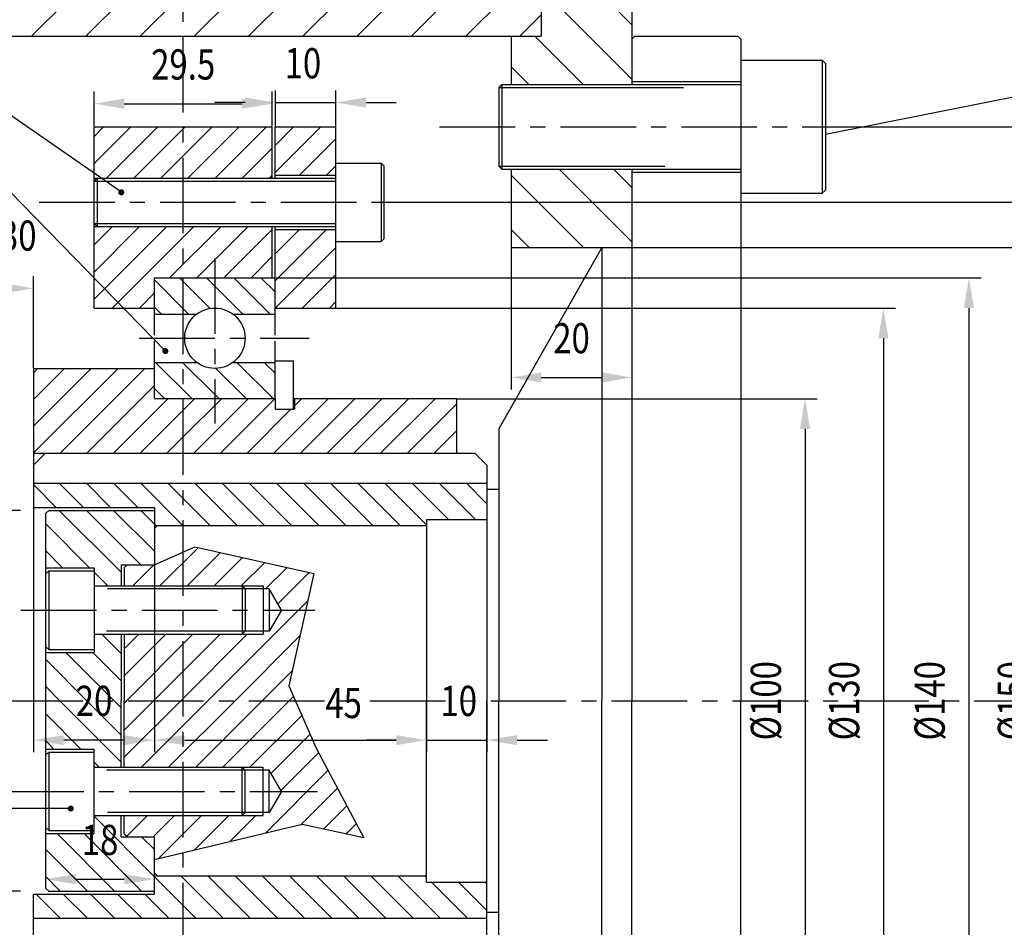
# Model space of a CAD drawing. Extents: x -98 to 1680, y 0 to 1188.
# Drawn here: x 1168 to 1331, y 800 to 950 of the extents above; entities that cross this region are included whole.
import ezdxf
from ezdxf.enums import TextEntityAlignment as Align

# ---------------------------------------------------------------- set-up
doc = ezdxf.new("R2010")
doc.units = 0
doc.header["$LTSCALE"] = 10
doc.linetypes.add('LINEA-LINEETTA', pattern=[2, 1.25, -0.25, 0.25, -0.25])
doc.layers.get('0').update_dxf_attribs({"linetype": 'CONTINUOUS'})
doc.layers.get('DEFPOINTS').update_dxf_attribs({"linetype": 'CONTINUOUS'})
for name, color, linetype in [('ASSI', 3, 'LINEA-LINEETTA'), ('L1', 7, 'CONTINUOUS'), ('QUOTE', 1, 'CONTINUOUS'), ('SEZIONI', 1, 'CONTINUOUS'), ('SOTTILI', 1, 'CONTINUOUS')]:
    doc.layers.add(name, color=color, linetype=linetype)
doc.styles.get("Standard").update_dxf_attribs({"font": 'romans', "width": 0.8, "height": 5})
doc.dimstyles.get("Standard").update_dxf_attribs({"dimscale": 2, "dimtxt": 2, "dimasz": 2.5, "dimexe": 1, "dimexo": 1, "dimgap": 1, "dimtad": 1, "dimdec": 4, "dimtxsty": 'STANDARD', "dimcen": 0.09, "dimclrd": 1, "dimclre": 1, "dimclrt": 1, "dimazin": 3, "dimtfac": 0.09, "dimtdec": 4, "dimtmove": 0, "dimatfit": 3, "dimtolj": 1, "dimtzin": 0})

# ---------------------------------------------------------------- blocks, each defined once
blk = doc.blocks.new('*X1')
at = {"color": 0}
for p, q in [((1112.33, 887.82), (1147.33, 922.82)), ((1121.31, 887.82), (1156.31, 922.82)), ((1130.29, 887.82), (1165.29, 922.82)), ((1139.27, 887.82), (1167.6, 916.15)), ((1148.25, 887.82), (1168.75, 908.32)), ((1157.23, 887.82), (1177.23, 907.82)), ((1166.21, 887.82), (1186.21, 907.82)), ((1175.19, 887.82), (1195.19, 907.82)), ((1184.17, 887.82), (1196.68, 900.33)), ((1193.15, 887.82), (1196.68, 891.35))]:
    blk.add_line(p, q, dxfattribs=at)
blk = doc.blocks.new('*X5')
at = {"color": 0}
for p, q in [((1201.02, 918.32), (1196.68, 922.66)), ((1207, 921.32), (1205.5, 922.82)), ((1211.68, 889.7), (1196.68, 904.7)), ((1211.68, 898.68), (1206.04, 904.32)), ((1211.68, 880.72), (1196.68, 895.72)), ((1203.6, 879.82), (1195.6, 887.82)), ((1194.62, 879.82), (1191.68, 882.76)), ((1211.68, 853.78), (1199.64, 865.82)), ((1211.68, 862.76), (1208.62, 865.82)), ((1203.66, 852.82), (1191.68, 864.8)), ((1194.68, 852.82), (1191.68, 855.82))]:
    blk.add_line(p, q, dxfattribs=at)
blk = doc.blocks.new('*X7')
at = {"color": 0}
for p, q in [((1116.44, 809.82), (1112.68, 813.59)), ((1120.93, 809.82), (1116.93, 813.82)), ((1125.42, 809.82), (1121.42, 813.82)), ((1129.91, 809.82), (1125.91, 813.82)), ((1137.4, 806.82), (1130.4, 813.82)), ((1141.89, 806.82), (1134.89, 813.82)), ((1146.38, 806.82), (1139.38, 813.82)), ((1150.87, 806.82), (1143.87, 813.82)), ((1155.36, 806.82), (1148.36, 813.82)), ((1159.85, 806.82), (1152.85, 813.82)), ((1164.34, 806.82), (1157.34, 813.82)), ((1168.83, 806.82), (1161.83, 813.82)), ((1173.33, 806.82), (1166.33, 813.82)), ((1177.68, 806.96), (1170.82, 813.82)), ((1181.31, 807.82), (1175.31, 813.82)), ((1185.8, 807.82), (1179.8, 813.82)), ((1187.68, 810.43), (1184.29, 813.82)), ((1132.91, 806.82), (1132.68, 807.06))]:
    blk.add_line(p, q, dxfattribs=at)
blk = doc.blocks.new('*X8')
at = {"color": 0}
for p, q in [((1139.55, 741.82), (1132.68, 748.69)), ((1144.04, 741.82), (1137.04, 748.82)), ((1148.53, 741.82), (1141.53, 748.82)), ((1153.02, 741.82), (1146.02, 748.82)), ((1157.51, 741.82), (1150.51, 748.82)), ((1162, 741.82), (1155, 748.82)), ((1166.49, 741.82), (1159.49, 748.82)), ((1170.98, 741.82), (1163.98, 748.82)), ((1175.47, 741.82), (1168.47, 748.82)), ((1179.96, 741.82), (1172.96, 748.82)), ((1177.68, 748.59), (1177.45, 748.82)), ((1184.45, 741.82), (1178.45, 747.82)), ((1187.68, 743.08), (1182.94, 747.82)), ((1187.68, 747.57), (1187.43, 747.82)), ((1117.1, 741.82), (1113.1, 745.82)), ((1121.59, 741.82), (1117.59, 745.82)), ((1126.08, 741.82), (1122.08, 745.82)), ((1130.57, 741.82), (1126.57, 745.82)), ((1135.06, 741.82), (1131.06, 745.82))]:
    blk.add_line(p, q, dxfattribs=at)
blk = doc.blocks.new('*X9')
at = {"color": 0}
for p, q in [((1138.33, 841.82), (1132.68, 847.47)), ((1141.88, 842.76), (1136.82, 847.82)), ((1142.68, 846.45), (1141.31, 847.82)), ((1151.8, 841.82), (1145.8, 847.82)), ((1152.68, 845.43), (1150.29, 847.82)), ((1147.31, 841.82), (1142.68, 846.45)), ((1133.83, 841.82), (1132.68, 842.98)), ((1138.85, 827.82), (1132.85, 833.82)), ((1142.68, 828.49), (1137.34, 833.82)), ((1147.83, 827.82), (1142.83, 832.82)), ((1152.33, 827.82), (1146.33, 833.82)), ((1152.68, 831.96), (1150.82, 833.82)), ((1134.36, 827.82), (1132.68, 829.51)), ((1143.34, 827.82), (1142.68, 828.49))]:
    blk.add_line(p, q, dxfattribs=at)
blk = doc.blocks.new('*X11')
at = {"color": 0}
for p, q in [((1122.68, 844.29), (1134.71, 856.32)), ((1122.68, 848.78), (1130.22, 856.32)), ((1122.68, 853.27), (1125.73, 856.32)), ((1125.7, 842.82), (1139.2, 856.32)), ((1135.19, 847.82), (1143.69, 856.32)), ((1139.68, 847.82), (1148.18, 856.32)), ((1144.17, 847.82), (1152.18, 855.83)), ((1148.66, 847.82), (1152.18, 851.34)), ((1130.19, 842.82), (1132.68, 845.31))]:
    blk.add_line(p, q, dxfattribs=at)
blk = doc.blocks.new('*X12')
at = {"color": 0}
for p, q in [((1122.68, 866.74), (1128.76, 872.82)), ((1122.68, 871.23), (1124.27, 872.82)), ((1124.75, 864.32), (1133.25, 872.82)), ((1129.24, 864.32), (1137.74, 872.82)), ((1133.73, 864.32), (1142.23, 872.82)), ((1138.22, 864.32), (1146.72, 872.82)), ((1142.71, 864.32), (1151.21, 872.82)), ((1152.68, 869.8), (1155.7, 872.82)), ((1152.68, 865.31), (1160.19, 872.82)), ((1156.68, 864.82), (1162.68, 870.82)), ((1147.2, 864.32), (1152.18, 869.3)), ((1161.17, 864.82), (1162.68, 866.33)), ((1151.69, 864.32), (1152.18, 864.81)), ((1152.68, 851.84), (1156.66, 855.82)), ((1152.68, 847.35), (1161.15, 855.82)), ((1152.68, 842.86), (1162.68, 852.86)), ((1157.13, 842.82), (1162.68, 848.37)), ((1161.62, 842.82), (1162.68, 843.88))]:
    blk.add_line(p, q, dxfattribs=at)
blk = doc.blocks.new('*X14')
at = {"color": 0}
for p, q in [((1127.18, 799.09), (1116.94, 809.32)), ((1130.43, 800.32), (1121.43, 809.32)), ((1132.68, 802.57), (1125.92, 809.32)), ((1132.68, 807.06), (1130.41, 809.32)), ((1121.95, 799.82), (1114.68, 807.1)), ((1117.46, 799.82), (1114.68, 802.61)), ((1124.95, 796.82), (1122.68, 799.1))]:
    blk.add_line(p, q, dxfattribs=at)
blk = doc.blocks.new('*X15')
at = {"color": 0}
for p, q in [((1127.18, 785.62), (1123.97, 788.82)), ((1125.99, 777.82), (1117.99, 785.82)), ((1127.18, 781.13), (1122.48, 785.82)), ((1121.5, 777.82), (1114.68, 784.65)), ((1117.01, 777.82), (1114.68, 780.16)), ((1127.18, 767.66), (1117.01, 777.82)), ((1127.18, 772.15), (1121.5, 777.82)), ((1127.18, 776.64), (1125.99, 777.82)), ((1120.52, 769.82), (1114.68, 775.67)), ((1116.03, 769.82), (1114.68, 771.18)), ((1123.52, 766.82), (1122.68, 767.67)), ((1132.68, 748.69), (1122.68, 758.69)), ((1127.18, 758.68), (1127.03, 758.82)), ((1126.07, 746.32), (1116.56, 755.82)), ((1130.56, 746.32), (1121.05, 755.82)), ((1132.68, 753.18), (1130.54, 755.32)), ((1121.58, 746.32), (1114.68, 753.22)), ((1117.09, 746.32), (1114.68, 748.73))]:
    blk.add_line(p, q, dxfattribs=at)
blk = doc.blocks.new('*X16')
at = {"color": 0}
for p, q in [((1133.58, 796.82), (1139.91, 803.15)), ((1138.07, 796.82), (1143.59, 802.34)), ((1142.56, 796.82), (1147.26, 801.52)), ((1129.09, 796.82), (1132.59, 800.32)), ((1147.05, 796.82), (1150.93, 800.7)), ((1151.04, 796.32), (1154.61, 799.89)), ((1153.07, 793.86), (1158.28, 799.07)), ((1156.52, 792.82), (1158.03, 794.33)), ((1141.52, 777.82), (1156.52, 792.82)), ((1127.68, 781.94), (1134.56, 788.82)), ((1127.68, 786.43), (1130.07, 788.82)), ((1128.05, 777.82), (1139.05, 788.82)), ((1132.54, 777.82), (1143.54, 788.82)), ((1137.03, 777.82), (1148.03, 788.82)), ((1146.01, 777.82), (1156.74, 788.55)), ((1150.5, 777.82), (1155.46, 782.78)), ((1127.68, 768.47), (1137.03, 777.82)), ((1127.68, 772.96), (1132.54, 777.82)), ((1127.68, 777.45), (1128.05, 777.82)), ((1130.52, 766.82), (1141.52, 777.82)), ((1135.01, 766.82), (1146.01, 777.82)), ((1139.5, 766.82), (1150.5, 777.82)), ((1143.99, 766.82), (1154.99, 777.82)), ((1154.99, 777.82), (1155.69, 778.51)), ((1148.48, 766.82), (1157.05, 775.39)), ((1151.95, 765.8), (1158.41, 772.26)), ((1153.6, 762.96), (1159.82, 769.18)), ((1150.99, 755.86), (1161.39, 766.25)), ((1156.89, 757.27), (1162.95, 763.33)), ((1160.67, 756.55), (1164.51, 760.4)), ((1128.09, 755.41), (1131.5, 758.82)), ((1132.49, 755.32), (1135.99, 758.82)), ((1133.29, 751.63), (1140.48, 758.82)), ((1139.19, 753.04), (1144.97, 758.82)), ((1145.09, 754.45), (1149.46, 758.82)), ((1164.36, 755.76), (1166.07, 757.47))]:
    blk.add_line(p, q, dxfattribs=at)
blk = doc.blocks.new('*D55')
at = {"color": 0, "linetype": 'BYBLOCK'}
for p, q in [((1122.68, 872.94), (1122.68, 878.64)), ((1152.18, 872.94), (1152.18, 878.64)), ((1127.68, 876.64), (1147.18, 876.64))]:
    blk.add_line(p, q, dxfattribs=at)
for points in [[(1127.68, 877.48), (1127.68, 875.81), (1122.68, 876.64)], [(1147.18, 877.48), (1147.18, 875.81), (1152.18, 876.64)]]:
    blk.add_solid(points, dxfattribs=at)
at = {"layer": 'DEFPOINTS', "color": 0, "linetype": 'BYBLOCK'}
for p in [(1152.18, 876.64), (1122.68, 872.82), (1152.18, 872.82)]:
    blk.add_point(p, dxfattribs=at)
at = {"color": 0, "linetype": 'BYBLOCK', "width": 0.8}
blk.add_text('29.5', height=5, dxfattribs=at).set_placement((1137.43, 880.64), align=Align.CENTER)
blk = doc.blocks.new('*D56')
at = {"color": 0, "linetype": 'BYBLOCK'}
for p, q in [((1152.68, 872.94), (1152.68, 878.84)), ((1162.68, 872.94), (1162.68, 878.84)), ((1147.68, 876.84), (1142.68, 876.84)), ((1152.68, 876.84), (1162.68, 876.84)), ((1167.68, 876.84), (1172.68, 876.84))]:
    blk.add_line(p, q, dxfattribs=at)
for points in [[(1147.68, 877.67), (1147.68, 876), (1152.68, 876.84)], [(1167.68, 877.67), (1167.68, 876), (1162.68, 876.84)]]:
    blk.add_solid(points, dxfattribs=at)
at = {"layer": 'DEFPOINTS', "color": 0, "linetype": 'BYBLOCK'}
for p in [(1162.68, 876.84), (1152.68, 872.82), (1162.68, 872.82)]:
    blk.add_point(p, dxfattribs=at)
at = {"color": 0, "linetype": 'BYBLOCK', "width": 0.8}
blk.add_text('10', height=5, dxfattribs=at).set_placement((1157.24, 880.84), align=Align.CENTER)
blk = doc.blocks.new('*D91')
at = {"color": 0, "linetype": 'BYBLOCK'}
for p, q in [((1082.68, 832.94), (1082.68, 848.08)), ((1112.68, 832.94), (1112.68, 848.08)), ((1087.68, 846.08), (1107.68, 846.08))]:
    blk.add_line(p, q, dxfattribs=at)
for points in [[(1087.68, 846.92), (1087.68, 845.25), (1082.68, 846.08)], [(1107.68, 846.92), (1107.68, 845.25), (1112.68, 846.08)]]:
    blk.add_solid(points, dxfattribs=at)
at = {"layer": 'DEFPOINTS', "color": 0, "linetype": 'BYBLOCK'}
for p in [(1112.68, 846.08), (1082.68, 832.82), (1112.68, 832.82)]:
    blk.add_point(p, dxfattribs=at)
at = {"color": 0, "linetype": 'BYBLOCK', "width": 0.8}
blk.add_text('MOTION=30', height=5, dxfattribs=at).set_placement((1097.96, 852.32), align=Align.CENTER)
blk = doc.blocks.new('*D90')
at = {"color": 0, "linetype": 'BYBLOCK'}
for p, q in [((1191.68, 852.7), (1191.68, 829.33)), ((1211.68, 852.7), (1211.68, 829.33)), ((1196.68, 831.33), (1206.68, 831.33))]:
    blk.add_line(p, q, dxfattribs=at)
for points in [[(1196.68, 832.16), (1196.68, 830.5), (1191.68, 831.33)], [(1206.68, 832.16), (1206.68, 830.5), (1211.68, 831.33)]]:
    blk.add_solid(points, dxfattribs=at)
at = {"layer": 'DEFPOINTS', "color": 0, "linetype": 'BYBLOCK'}
for p in [(1191.68, 852.82), (1211.68, 852.82), (1211.68, 831.33)]:
    blk.add_point(p, dxfattribs=at)
at = {"color": 0, "linetype": 'BYBLOCK', "width": 0.8}
blk.add_text('20', height=5, dxfattribs=at).set_placement((1201.68, 835.33), align=Align.CENTER)
blk = doc.blocks.new('*D60')
at = {"color": 0, "linetype": 'BYBLOCK'}
for p, q in [((1177.68, 806.7), (1177.68, 769.3)), ((1132.68, 806.2), (1132.68, 769.3)), ((1137.68, 771.3), (1172.68, 771.3))]:
    blk.add_line(p, q, dxfattribs=at)
for points in [[(1137.68, 772.13), (1137.68, 770.46), (1132.68, 771.3)], [(1172.68, 772.13), (1172.68, 770.46), (1177.68, 771.3)]]:
    blk.add_solid(points, dxfattribs=at)
at = {"layer": 'DEFPOINTS', "color": 0, "linetype": 'BYBLOCK'}
for p in [(1177.68, 806.82), (1132.68, 806.32), (1177.68, 771.3)]:
    blk.add_point(p, dxfattribs=at)
at = {"color": 0, "linetype": 'BYBLOCK', "width": 0.8}
blk.add_text('45', height=5, dxfattribs=at).set_placement((1163.97, 774.94), align=Align.CENTER)
blk = doc.blocks.new('*D81')
at = {"color": 0, "linetype": 'BYBLOCK'}
for p, q in [((1187.68, 777.7), (1187.68, 769.3)), ((1177.68, 771.42), (1177.68, 773.3)), ((1172.68, 771.3), (1167.68, 771.3)), ((1177.68, 771.3), (1187.68, 771.3)), ((1192.68, 771.3), (1197.68, 771.3))]:
    blk.add_line(p, q, dxfattribs=at)
for points in [[(1172.68, 772.13), (1172.68, 770.46), (1177.68, 771.3)], [(1192.68, 772.13), (1192.68, 770.46), (1187.68, 771.3)]]:
    blk.add_solid(points, dxfattribs=at)
at = {"layer": 'DEFPOINTS', "color": 0, "linetype": 'BYBLOCK'}
for p in [(1187.68, 777.82), (1177.68, 771.3), (1187.68, 771.3)]:
    blk.add_point(p, dxfattribs=at)
at = {"color": 0, "linetype": 'BYBLOCK', "width": 0.8}
blk.add_text('10', height=5, dxfattribs=at).set_placement((1183.02, 775.3), align=Align.CENTER)
blk = doc.blocks.new('*D61')
at = {"color": 0, "linetype": 'BYBLOCK'}
for p, q in [((1112.68, 809.7), (1112.68, 769.3)), ((1132.68, 809.7), (1132.68, 769.3)), ((1127.68, 771.3), (1117.68, 771.3))]:
    blk.add_line(p, q, dxfattribs=at)
for points in [[(1117.68, 772.13), (1117.68, 770.46), (1112.68, 771.3)], [(1127.68, 772.13), (1127.68, 770.46), (1132.68, 771.3)]]:
    blk.add_solid(points, dxfattribs=at)
at = {"layer": 'DEFPOINTS', "color": 0, "linetype": 'BYBLOCK'}
for p in [(1112.68, 809.82), (1132.68, 809.82), (1112.68, 771.3)]:
    blk.add_point(p, dxfattribs=at)
at = {"color": 0, "linetype": 'BYBLOCK', "width": 0.8}
blk.add_text('20', height=5, dxfattribs=at).set_placement((1122.68, 775.3), align=Align.CENTER)
blk = doc.blocks.new('*D62')
at = {"color": 0, "linetype": 'BYBLOCK'}
for p, q in [((1114.68, 746.94), (1114.68, 750.29)), ((1132.68, 746.44), (1132.68, 750.29)), ((1119.68, 748.29), (1127.68, 748.29))]:
    blk.add_line(p, q, dxfattribs=at)
for points in [[(1119.68, 749.12), (1119.68, 747.45), (1114.68, 748.29)], [(1127.68, 749.12), (1127.68, 747.45), (1132.68, 748.29)]]:
    blk.add_solid(points, dxfattribs=at)
at = {"layer": 'DEFPOINTS', "color": 0, "linetype": 'BYBLOCK'}
for p in [(1132.68, 748.29), (1114.68, 746.82), (1132.68, 746.32)]:
    blk.add_point(p, dxfattribs=at)
at = {"color": 0, "linetype": 'BYBLOCK', "width": 0.8}
blk.add_text('18', height=5, dxfattribs=at).set_placement((1123.68, 752.29), align=Align.CENTER)
blk = doc.blocks.new('*D89')
at = {"color": 0, "linetype": 'BYBLOCK'}
for p, q in [((1110.5, 809.32), (1101.62, 809.32)), ((1103.62, 804.32), (1103.62, 751.32)), ((1110.5, 746.32), (1101.62, 746.32))]:
    blk.add_line(p, q, dxfattribs=at)
for points in [[(1102.78, 804.32), (1104.45, 804.32), (1103.62, 809.32)], [(1102.78, 751.32), (1104.45, 751.32), (1103.62, 746.32)]]:
    blk.add_solid(points, dxfattribs=at)
at = {"layer": 'DEFPOINTS', "color": 0, "linetype": 'BYBLOCK'}
for p in [(1110.62, 809.32), (1103.62, 746.32), (1110.62, 746.32)]:
    blk.add_point(p, dxfattribs=at)
at = {"color": 0, "linetype": 'BYBLOCK', "width": 0.8}
blk.add_text('%%c63', height=5, rotation=90, dxfattribs=at).set_placement((1099.62, 768.46), align=Align.CENTER)
blk = doc.blocks.new('*D137')
at = {"color": 0, "linetype": 'BYBLOCK'}
for p, q in [((1182.8, 887.42), (1242.33, 887.42)), ((1240.33, 882.42), (1240.33, 792.42)), ((1182.46, 787.42), (1242.33, 787.42))]:
    blk.add_line(p, q, dxfattribs=at)
for points in [[(1239.5, 882.42), (1241.16, 882.42), (1240.33, 887.42)], [(1239.5, 792.42), (1241.16, 792.42), (1240.33, 787.42)]]:
    blk.add_solid(points, dxfattribs=at)
at = {"layer": 'DEFPOINTS', "color": 0, "linetype": 'BYBLOCK'}
for p in [(1182.68, 887.42), (1182.34, 787.42), (1240.33, 787.42)]:
    blk.add_point(p, dxfattribs=at)
at = {"color": 0, "linetype": 'BYBLOCK', "width": 0.8}
blk.add_text('%%c100', height=5, rotation=90, dxfattribs=at).set_placement((1236.33, 837.42), align=Align.CENTER)
blk = doc.blocks.new('*D63')
at = {"color": 0, "linetype": 'BYBLOCK'}
for p, q in [((1162.8, 842.82), (1255.28, 842.82)), ((1253.28, 837.82), (1253.28, 717.82)), ((1162.8, 712.82), (1255.28, 712.82))]:
    blk.add_line(p, q, dxfattribs=at)
for points in [[(1252.45, 837.82), (1254.12, 837.82), (1253.28, 842.82)], [(1252.45, 717.82), (1254.12, 717.82), (1253.28, 712.82)]]:
    blk.add_solid(points, dxfattribs=at)
at = {"layer": 'DEFPOINTS', "color": 0, "linetype": 'BYBLOCK'}
for p in [(1162.68, 842.82), (1162.68, 712.82), (1253.28, 712.82)]:
    blk.add_point(p, dxfattribs=at)
at = {"color": 0, "linetype": 'BYBLOCK', "width": 0.8}
blk.add_text('%%c130', height=5, rotation=90, dxfattribs=at).set_placement((1249.28, 777.82), align=Align.CENTER)
blk = doc.blocks.new('*D94')
at = {"color": 0, "linetype": 'BYBLOCK'}
for p, q in [((1211.8, 852.82), (1283.21, 852.82)), ((1281.21, 847.82), (1281.21, 707.82)), ((1211.8, 702.82), (1283.21, 702.82))]:
    blk.add_line(p, q, dxfattribs=at)
for points in [[(1280.37, 847.82), (1282.04, 847.82), (1281.21, 852.82)], [(1280.37, 707.82), (1282.04, 707.82), (1281.21, 702.82)]]:
    blk.add_solid(points, dxfattribs=at)
at = {"layer": 'DEFPOINTS', "color": 0, "linetype": 'BYBLOCK'}
for p in [(1211.68, 852.82), (1211.68, 702.82), (1281.21, 702.82)]:
    blk.add_point(p, dxfattribs=at)
at = {"color": 0, "linetype": 'BYBLOCK', "width": 0.8}
blk.add_text('%%c150', height=5, rotation=90, dxfattribs=at).set_placement((1277.21, 777.82), align=Align.CENTER)
blk = doc.blocks.new('*D93')
at = {"color": 0, "linetype": 'BYBLOCK'}
for p, q in [((1170.8, 860.32), (1294.32, 860.32)), ((1292.32, 855.32), (1292.32, 700.32)), ((1170.8, 695.32), (1294.32, 695.32))]:
    blk.add_line(p, q, dxfattribs=at)
for points in [[(1291.49, 855.32), (1293.16, 855.32), (1292.32, 860.32)], [(1291.49, 700.32), (1293.16, 700.32), (1292.32, 695.32)]]:
    blk.add_solid(points, dxfattribs=at)
at = {"layer": 'DEFPOINTS', "color": 0, "linetype": 'BYBLOCK'}
for p in [(1170.68, 860.32), (1170.68, 695.32), (1292.32, 695.32)]:
    blk.add_point(p, dxfattribs=at)
at = {"color": 0, "linetype": 'BYBLOCK', "width": 0.8}
blk.add_text('%%c165', height=5, rotation=90, dxfattribs=at).set_placement((1288.32, 777.82), align=Align.CENTER)
blk = doc.blocks.new('*D92')
at = {"color": 0, "linetype": 'BYBLOCK'}
for p, q in [((1243.8, 872.82), (1305.56, 872.82)), ((1303.56, 867.82), (1303.56, 687.82)), ((1243.8, 682.82), (1305.56, 682.82))]:
    blk.add_line(p, q, dxfattribs=at)
for points in [[(1302.72, 867.82), (1304.39, 867.82), (1303.56, 872.82)], [(1302.72, 687.82), (1304.39, 687.82), (1303.56, 682.82)]]:
    blk.add_solid(points, dxfattribs=at)
at = {"layer": 'DEFPOINTS', "color": 0, "linetype": 'BYBLOCK'}
for p in [(1243.68, 872.82), (1243.68, 682.82), (1303.56, 682.82)]:
    blk.add_point(p, dxfattribs=at)
at = {"color": 0, "linetype": 'BYBLOCK', "width": 0.8}
blk.add_text('%%c190', height=5, rotation=90, dxfattribs=at).set_placement((1299.56, 777.82), align=Align.CENTER)
blk = doc.blocks.new('*D74')
at = {"color": 0, "linetype": 'BYBLOCK'}
for p, q in [((1211.8, 912.82), (1316.5, 912.82)), ((1314.5, 907.82), (1314.5, 647.82)), ((1211.8, 642.82), (1316.5, 642.82))]:
    blk.add_line(p, q, dxfattribs=at)
for points in [[(1313.67, 907.82), (1315.34, 907.82), (1314.5, 912.82)], [(1313.67, 647.82), (1315.34, 647.82), (1314.5, 642.82)]]:
    blk.add_solid(points, dxfattribs=at)
at = {"layer": 'DEFPOINTS', "color": 0, "linetype": 'BYBLOCK'}
for p in [(1211.68, 912.82), (1211.68, 642.82), (1314.5, 642.82)]:
    blk.add_point(p, dxfattribs=at)
at = {"color": 0, "linetype": 'BYBLOCK', "width": 0.8}
blk.add_text('%%c270', height=5, rotation=90, dxfattribs=at).set_placement((1310.5, 777.82), align=Align.CENTER)
blk = doc.blocks.new('*D75')
at = {"color": 0, "linetype": 'BYBLOCK'}
for p, q in [((1211.8, 922.82), (1329.37, 922.82)), ((1327.37, 917.82), (1327.37, 637.82)), ((1211.8, 632.82), (1329.37, 632.82))]:
    blk.add_line(p, q, dxfattribs=at)
for points in [[(1326.54, 917.82), (1328.2, 917.82), (1327.37, 922.82)], [(1326.54, 637.82), (1328.2, 637.82), (1327.37, 632.82)]]:
    blk.add_solid(points, dxfattribs=at)
at = {"layer": 'DEFPOINTS', "color": 0, "linetype": 'BYBLOCK'}
for p in [(1211.68, 922.82), (1211.68, 632.82), (1327.37, 632.82)]:
    blk.add_point(p, dxfattribs=at)
at = {"color": 0, "linetype": 'BYBLOCK', "width": 0.8}
blk.add_text('%%c290', height=5, rotation=90, dxfattribs=at).set_placement((1323.37, 777.82), align=Align.CENTER)
blk = doc.blocks.new('*D95')
at = {"color": 0, "linetype": 'BYBLOCK'}
for p, q in [((1152.8, 847.82), (1269.43, 847.82)), ((1267.43, 842.82), (1267.43, 712.82)), ((1152.8, 707.82), (1269.43, 707.82))]:
    blk.add_line(p, q, dxfattribs=at)
for points in [[(1266.59, 842.82), (1268.26, 842.82), (1267.43, 847.82)], [(1266.59, 712.82), (1268.26, 712.82), (1267.43, 707.82)]]:
    blk.add_solid(points, dxfattribs=at)
at = {"layer": 'DEFPOINTS', "color": 0, "linetype": 'BYBLOCK'}
for p in [(1152.68, 847.82), (1152.68, 707.82), (1267.43, 707.82)]:
    blk.add_point(p, dxfattribs=at)
at = {"color": 0, "linetype": 'BYBLOCK', "width": 0.8}
blk.add_text('%%c140', height=5, rotation=90, dxfattribs=at).set_placement((1263.43, 777.82), align=Align.CENTER)
blk = doc.blocks.new('*X138')
at = {"color": 0}
for p, q in [((1112.68, 878.45), (1126.65, 892.42)), ((1112.68, 882.87), (1122.23, 892.42)), ((1112.68, 887.29), (1117.81, 892.42)), ((1112.68, 891.71), (1113.39, 892.42)), ((1117.07, 878.42), (1131.07, 892.42)), ((1121.49, 878.42), (1132.68, 889.61)), ((1125.91, 878.42), (1134.91, 887.42)), ((1137.43, 881.1), (1143.75, 887.42)), ((1137.43, 885.52), (1139.33, 887.42)), ((1139.17, 878.42), (1148.17, 887.42)), ((1143.59, 878.42), (1152.59, 887.42)), ((1152.43, 878.42), (1161.43, 887.42)), ((1155.83, 886.24), (1157.01, 887.42)), ((1156.85, 878.42), (1165.85, 887.42)), ((1161.27, 878.42), (1170.27, 887.42)), ((1165.69, 878.42), (1174.69, 887.42)), ((1170.1, 878.42), (1179.1, 887.42)), ((1174.52, 878.42), (1182.68, 886.58)), ((1130.33, 878.42), (1137.43, 885.52)), ((1148.01, 878.42), (1155.26, 885.67)), ((1178.94, 878.42), (1182.68, 882.16)), ((1134.75, 878.42), (1137.43, 881.1)), ((1112.68, 794.48), (1114.62, 796.42)), ((1112.68, 790.06), (1119.03, 796.42)), ((1112.68, 785.64), (1123.45, 796.42)), ((1113.87, 782.42), (1127.87, 796.42)), ((1118.29, 782.42), (1132.29, 796.42)), ((1122.71, 782.42), (1136.71, 796.42)), ((1137.43, 792.71), (1141.13, 796.42)), ((1137.43, 788.29), (1145.55, 796.42)), ((1140.97, 787.42), (1149.97, 796.42)), ((1145.39, 787.42), (1154.39, 796.42)), ((1149.81, 787.42), (1158.81, 796.42)), ((1155.83, 789.01), (1163.23, 796.42)), ((1158.65, 787.42), (1167.65, 796.42)), ((1163.07, 787.42), (1172.07, 796.42)), ((1167.49, 787.42), (1176.49, 796.42)), ((1171.91, 787.42), (1180.91, 796.42)), ((1176.33, 787.42), (1182.68, 793.77)), ((1127.13, 782.42), (1137.43, 792.71)), ((1180.75, 787.42), (1182.68, 789.35)), ((1136.55, 787.42), (1137.43, 788.29)), ((1131.55, 782.42), (1132.68, 783.54))]:
    blk.add_line(p, q, dxfattribs=at)

msp = doc.modelspace()

# ---------------------------------------------------------------- linework, layer by layer
at = {"layer": 'ASSI'}
for p, q in [((1194.84363, 594.79387), (1194.84363, 1131.94051)), ((1237.27031, 932.42288), (1313.50952, 932.42288)), ((1171.01317, 919.92288), (1229.3309, 919.92288)), ((1200.09363, 910.64562), (1200.09363, 883.28576)), ((1187.56052, 897.42288), (1215.66471, 897.42288)), ((1168.00062, 852.42288), (1216.61831, 852.42288)), ((665.73308, 837.42288), (1635.9574, 837.42288)), ((1165.88992, 822.4175), (1217.05615, 822.4175))]:
    msp.add_line(p, q, dxfattribs=at)
at = {"layer": 'L1'}
for p, q in [((1269.09363, 982.42288), (1269.09363, 939.42288)), ((1254.09363, 967.42288), (1254.09363, 947.42288)), ((1301.09363, 931.17417), (1427.15438, 956.22742)), ((1091.59696, 947.42288), (1254.09363, 947.42288)), ((1249.09363, 947.42288), (1249.09363, 939.42288)), ((1269.59363, 947.42288), (1269.09363, 946.92288)), ((1269.59363, 947.42288), (1286.59363, 947.42288)), ((1286.59363, 947.42288), (1287.09363, 946.92288)), ((1287.09363, 946.92288), (1287.09363, 837.42288)), ((1287.09363, 943.42288), (1300.59363, 943.42288)), ((1301.09363, 942.92288), (1300.59363, 943.42288)), ((1300.59363, 943.42288), (1300.59363, 921.42288)), ((1301.09363, 942.92288), (1301.09363, 921.92288)), ((1247.59363, 939.42288), (1247.09363, 938.92288)), ((1247.09363, 938.92288), (1247.09363, 925.92288)), ((1247.59363, 939.42288), (1287.09363, 939.42288)), ((1269.09363, 939.92288), (1287.09363, 939.92288)), ((1180.09363, 932.42288), (1209.59363, 932.42288)), ((1180.09363, 902.42288), (1180.09363, 932.42288)), ((1209.59363, 923.92288), (1209.59363, 932.42288)), ((1210.09363, 923.92288), (1210.09363, 932.42288)), ((1210.09363, 932.42288), (1220.09363, 932.42288)), ((1220.09363, 902.42288), (1220.09363, 932.42288)), ((1220.09363, 926.42288), (1227.59363, 926.42288)), ((1227.59363, 926.42288), (1228.09363, 925.92288)), ((1227.59363, 926.42288), (1227.59363, 913.42288)), ((1228.09363, 913.92288), (1228.09363, 925.92288)), ((1247.59363, 925.42288), (1247.09363, 925.92288)), ((1247.59363, 925.42288), (1287.09363, 925.42288)), ((1249.09363, 925.42288), (1249.09363, 912.42288)), ((1269.09363, 925.42288), (1269.09363, 837.42288)), ((1180.09363, 923.92288), (1220.09363, 923.92288)), ((1180.59363, 923.92288), (1180.09363, 923.42288)), ((1180.59363, 923.92288), (1180.59363, 915.92288)), ((1210.09363, 924.42288), (1220.09363, 924.42288)), ((1269.09363, 924.92288), (1287.09363, 924.92288)), ((1287.09363, 921.42288), (1300.59363, 921.42288)), ((1301.09363, 921.92288), (1300.59363, 921.42288)), ((1180.09363, 916.42288), (1180.59363, 915.92288)), ((1180.09363, 915.92288), (1220.09363, 915.92288)), ((1209.59363, 907.42288), (1209.59363, 915.92288)), ((1210.09363, 897.92288), (1210.09363, 915.92288)), ((1210.09363, 915.42288), (1220.09363, 915.42288)), ((1227.59363, 913.42288), (1228.09363, 913.92288)), ((1220.09363, 913.42288), (1227.59363, 913.42288)), ((1264.09363, 912.42288), (1247.09363, 882.42288)), ((1249.09363, 912.42288), (1269.09363, 912.42288)), ((1264.09363, 912.42288), (1264.09363, 837.42288)), ((1190.09363, 907.42288), (1210.09363, 907.42288)), ((1190.09363, 897.92288), (1190.09363, 907.42288)), ((1180.09363, 902.42288), (1190.09363, 902.42288)), ((1190.09363, 901.42288), (1197.09363, 901.42288)), ((1203.09363, 901.42288), (1210.09363, 901.42288)), ((1210.09363, 902.42288), (1220.09363, 902.42288)), ((1190.09363, 887.42288), (1190.09363, 896.92288)), ((1210.09363, 887.42288), (1210.09363, 896.92288)), ((1190.09363, 893.42288), (1197.09363, 893.42288)), ((1203.09363, 893.42288), (1210.09363, 893.42288)), ((1210.09363, 893.67288), (1213.09363, 893.67288)), ((1213.09363, 885.67288), (1213.09363, 893.67288)), ((1170.09363, 892.42288), (1190.09363, 892.42288)), ((1170.09363, 892.42288), (1170.09363, 869.42288)), ((1190.09363, 887.42288), (1210.09363, 887.42288)), ((1210.09363, 887.42288), (1210.09363, 885.67288)), ((1213.24363, 887.42288), (1240.09363, 887.42288)), ((1213.24363, 887.42288), (1213.24363, 885.67288)), ((1240.09363, 887.42288), (1240.09363, 878.42288)), ((1210.09363, 885.67288), (1213.24363, 885.67288)), ((1247.09363, 882.42288), (1247.09363, 837.42288)), ((1170.09363, 878.42288), (1243.09363, 878.42288)), ((1172.09363, 878.42288), (1170.09363, 876.42288)), ((1245.09363, 876.42288), (1243.09363, 878.42288)), ((1245.09363, 876.42288), (1245.09363, 837.42288)), ((1170.09363, 873.42288), (1245.09363, 873.42288)), ((1245.09363, 872.42288), (1245.09363, 837.42288)), ((1245.09363, 872.42288), (1247.09363, 872.42288)), ((1170.09363, 869.42288), (1190.09363, 869.42288)), ((1172.59363, 868.92288), (1172.09363, 868.42288)), ((1172.09363, 868.42288), (1172.09363, 806.4175)), ((1172.59363, 868.92288), (1190.09363, 868.92288)), ((1190.09363, 869.42288), (1190.09363, 859.92288)), ((1235.09363, 867.42288), (1235.09363, 837.42288)), ((1235.09363, 867.42288), (1245.09363, 867.42288)), ((1190.09363, 866.42288), (1235.09363, 866.42288)), ((1190.59363, 866.42288), (1190.09363, 865.92288)), ((1172.09363, 859.42288), (1180.09363, 859.42288)), ((1172.09363, 858.42288), (1172.59363, 858.92288)), ((1172.59363, 858.92288), (1180.09363, 858.92288)), ((1172.59363, 858.92288), (1172.59363, 845.92288)), ((1180.09363, 859.42288), (1180.09363, 845.42288)), ((1184.59363, 859.92288), (1190.09363, 859.92288)), ((1184.59363, 859.92288), (1184.59363, 856.42288)), ((1185.59363, 859.92288), (1185.09363, 859.42288)), ((1185.09363, 859.42288), (1185.09363, 856.42288)), ((1180.09363, 856.42288), (1204.59363, 856.42288)), ((1204.59363, 856.42288), (1204.59363, 848.42288)), ((1205.09363, 855.92288), (1204.59363, 856.42288)), ((1209.0729, 855.92288), (1205.09363, 855.92288)), ((1205.09363, 855.92288), (1205.09363, 848.92288)), ((1208.09363, 856.42288), (1208.09363, 848.42288)), ((1211.09363, 852.42288), (1209.0729, 855.92288)), ((1209.0729, 855.92288), (1209.0729, 848.92288)), ((1211.09363, 852.42288), (1209.0729, 848.92288)), ((1205.09363, 848.92288), (1204.59363, 848.42288)), ((1209.0729, 848.92288), (1205.09363, 848.92288)), ((1180.09363, 848.42288), (1204.59363, 848.42288)), ((1184.59363, 848.42288), (1184.59363, 837.42288)), ((1185.09363, 848.42288), (1185.09363, 837.42288)), ((1172.09363, 846.42288), (1172.59363, 845.92288)), ((1172.59363, 845.92288), (1180.09363, 845.92288)), ((1172.09363, 845.42288), (1180.09363, 845.42288)), ((1184.59363, 826.4175), (1184.59363, 837.4175)), ((1185.09363, 826.4175), (1185.09363, 837.4175)), ((1235.09363, 807.4175), (1235.09363, 837.4175)), ((1245.09363, 798.4175), (1245.09363, 837.4175)), ((1247.09363, 792.4175), (1247.09363, 837.4175)), ((1264.09363, 762.4175), (1264.09363, 837.4175)), ((1269.09363, 749.42288), (1269.09363, 837.4175)), ((1287.09363, 727.9175), (1287.09363, 837.4175)), ((1172.09363, 829.42288), (1180.09363, 829.42288)), ((1180.09363, 815.42288), (1180.09363, 829.42288)), ((1172.09363, 828.42288), (1172.59363, 828.92288)), ((1172.59363, 828.92288), (1180.09363, 828.92288)), ((1172.59363, 828.92288), (1172.59363, 815.92288)), ((1180.09363, 826.42288), (1204.59363, 826.42288)), ((1204.59363, 818.42288), (1204.59363, 826.42288)), ((1205.09363, 825.92288), (1204.59363, 826.42288)), ((1205.09363, 818.92288), (1205.09363, 825.92288)), ((1209.0729, 825.92288), (1205.09363, 825.92288)), ((1208.09363, 818.42288), (1208.09363, 826.42288)), ((1209.0729, 818.92288), (1209.0729, 825.92288)), ((1211.09363, 822.42288), (1209.0729, 825.92288)), ((1211.09363, 822.42288), (1209.0729, 818.92288)), ((1180.09363, 818.42288), (1204.59363, 818.42288)), ((1184.59363, 814.9175), (1184.59363, 818.4175)), ((1185.09363, 815.4175), (1185.09363, 818.4175)), ((1205.09363, 818.92288), (1204.59363, 818.42288)), ((1209.0729, 818.92288), (1205.09363, 818.92288)), ((1172.09363, 816.42288), (1172.59363, 815.92288)), ((1172.09363, 815.42288), (1180.09363, 815.42288)), ((1172.59363, 815.92288), (1180.09363, 815.92288)), ((1184.59363, 814.9175), (1190.09363, 814.9175)), ((1185.59363, 814.9175), (1185.09363, 815.4175)), ((1190.09363, 805.4175), (1190.09363, 814.9175)), ((1190.59363, 808.4175), (1190.09363, 808.9175)), ((1190.09363, 808.4175), (1235.09363, 808.4175)), ((1172.59363, 805.9175), (1172.09363, 806.4175)), ((1235.09363, 807.4175), (1245.09363, 807.4175)), ((1170.09363, 805.4175), (1190.09363, 805.4175)), ((1170.09363, 782.4175), (1170.09363, 805.4175)), ((1172.59363, 805.9175), (1190.09363, 805.9175)), ((1245.09363, 802.4175), (1247.09363, 802.4175)), ((1170.09363, 801.4175), (1245.09363, 801.4175))]:
    msp.add_line(p, q, dxfattribs=at)
msp.add_circle((1200.09363, 897.42288), 5, dxfattribs=at)
at = {"layer": 'QUOTE'}
for p, q in [((1184.61833, 921.57342), (1163.31951, 936.39606)), ((1191.89767, 895.29692), (1166.15036, 921.70817)), ((1176.25007, 819.58245), (1164.47268, 819.58245))]:
    msp.add_line(p, q, dxfattribs=at)
at = {"layer": 'QUOTE', "const_width": 0.5}
for points in [[(1184.36833, 921.57342, 1), (1184.86833, 921.57342, 1)], [(1191.64767, 895.29692, 1), (1192.14767, 895.29692, 1)], [(1176.00007, 819.58245, 1), (1176.50007, 819.58245, 1)]]:
    msp.add_lwpolyline(points, format="xyb", close=True, dxfattribs=at)
at = {"layer": 'SOTTILI'}
for p, q in [((1247.09363, 938.92288), (1277.64427, 938.92288)), ((1247.59363, 939.42288), (1247.59363, 925.42288)), ((1247.09363, 925.92288), (1274.54736, 925.92288)), ((1180.09363, 923.42288), (1220.09363, 923.42288)), ((1180.09363, 916.42288), (1220.09363, 916.42288)), ((1190.09363, 859.92288), (1196.75538, 862.88117)), ((1196.75538, 862.88117), (1216.46075, 858.50387)), ((1216.46075, 858.50387), (1212.32505, 839.90034)), ((1205.09363, 855.92288), (1182.32864, 855.92288)), ((1204.59363, 856.42288), (1208.09363, 856.42288)), ((1205.09363, 848.92288), (1182.17987, 848.92288)), ((1204.59363, 848.42288), (1208.09363, 848.42288)), ((1212.32505, 839.90034), (1216.82566, 829.56505)), ((1216.82566, 829.56505), (1224.73213, 814.73086)), ((1205.09363, 825.92288), (1182.17987, 825.92288)), ((1204.59363, 826.42288), (1208.09363, 826.42288)), ((1205.09363, 818.92288), (1182.32864, 818.92288)), ((1204.59363, 818.42288), (1208.09363, 818.42288)), ((1214.51454, 816.91951), (1190.09363, 811.08311)), ((1224.73213, 814.73086), (1214.51454, 816.91951))]:
    msp.add_line(p, q, dxfattribs=at)

# ---------------------------------------------------------------- block references
at = {"layer": 'SEZIONI'}
for name, p in [('*X1', (57.417, 59.60149)), ('*X5', (57.417, 59.60149)), ('*X12', (57.417, 59.60149)), ('*X11', (57.417, 59.60149)), ('*X9', (57.417, 59.60149)), ('*X138', (57.417, 0)), ('*X7', (57.417, 59.60149)), ('*X14', (57.417, 59.60149)), ('*X16', (57.417, 59.60149)), ('*X15', (57.417, 59.60149)), ('*X8', (57.417, 59.60149))]:
    msp.add_blockref(name, p, dxfattribs=at)

# ---------------------------------------------------------------- dimensions: what is measured, and where the dimension line sits
at = {"layer": 'QUOTE'}
dim = msp.add_linear_dim(base=(1324.84256, 767.4175), p1=(1210.09363, 907.42288), p2=(1210.09363, 767.4175), angle=90, text='%%c140', dimstyle='Standard', dxfattribs=at)
dim.commit()
dim.dimension.update_dxf_attribs({"geometry": '*D95', "text_midpoint": (1320.84256, 837.42019), "insert": (57.417, 59.60149)})
at = {"layer": 'SEZIONI'}
for base, p1, p2, text, picture, middle, set_off in [((1384.78652, 692.4175), (1269.09363, 982.42288), (1269.09363, 692.4175), '%%c290', '*D75', (1380.78652, 837.42019), (57.417, 59.60149)), ((1371.91891, 702.42288), (1269.09363, 972.42288), (1269.09363, 702.42288), '%%c270', '*D74', (1367.91891, 837.42288), (57.417, 59.60149)), ((1360.97492, 742.4175), (1301.09363, 932.42288), (1301.09363, 742.4175), '%%c190', '*D92', (1356.97492, 837.42019), (57.417, 59.60149)), ((1349.73938, 754.92288), (1228.09363, 919.92288), (1228.09363, 754.92288), '%%c165', '*D93', (1345.73938, 837.42288), (57.417, 59.60149)), ((1338.62518, 762.4175), (1269.09363, 912.42288), (1269.09363, 762.4175), '%%c150', '*D94', (1334.62518, 837.42019), (57.417, 59.60149)), ((1310.69941, 772.42288), (1220.09363, 902.42288), (1220.09363, 772.42288), '%%c130', '*D63', (1306.69941, 837.42288), (57.417, 59.60149)), ((1297.74814, 787.4175), (1240.09363, 887.42288), (1239.75569, 787.4175), '%%c100', '*D137', (1293.74814, 837.42019), (57.417, 0))]:
    dim = msp.add_linear_dim(base=base, p1=p1, p2=p2, angle=90, text=text, dimstyle='Standard', dxfattribs=at)
    dim.commit()
    dim.dimension.update_dxf_attribs({"geometry": picture, "text_midpoint": middle, "insert": set_off})
for base, p1, p2, picture, middle in [((1209.59363, 936.24336), (1180.09363, 932.42288), (1209.59363, 932.42288), '*D55', (1194.84363, 940.24336)), ((1269.09363, 890.93217), (1249.09363, 912.42288), (1269.09363, 912.42288), '*D90', (1259.09363, 894.93217)), ((1170.09363, 830.89941), (1190.09363, 869.42288), (1170.09363, 869.42288), '*D61', (1180.09363, 834.89941)), ((1190.09363, 807.8894), (1172.09363, 806.4175), (1190.09363, 805.9175), '*D62', (1181.09363, 811.8894))]:
    dim = msp.add_linear_dim(base=base, p1=p1, p2=p2, dimstyle='Standard', dxfattribs=at)
    dim.commit()
    dim.dimension.update_dxf_attribs({"geometry": picture, "text_midpoint": middle, "insert": (57.417, 59.60149)})
for base, p1, p2, picture, middle in [((1220.09363, 936.43907), (1210.09363, 932.42288), (1220.09363, 932.42288), '*D56', (1214.65765, 940.43907)), ((1235.09363, 830.89941), (1190.09363, 865.92288), (1235.09363, 866.42288), '*D60', (1221.39102, 834.54128)), ((1245.09363, 830.89941), (1235.09363, 830.89941), (1245.09363, 837.42288), '*D81', (1240.43799, 834.89941))]:
    dim = msp.add_linear_dim(base=base, p1=p1, p2=p2, dimstyle='Standard', dxfattribs=at)
    dim.commit()
    dim.dimension.update_dxf_attribs({"geometry": picture, "text_midpoint": middle, "dimtype": 128, "insert": (57.417, 59.60149)})
dim = msp.add_linear_dim(base=(1170.09363, 905.68324), p1=(1140.09363, 892.42288), p2=(1170.09363, 892.42288), text='MOTION=30', dimstyle='Standard', dxfattribs=at)
dim.commit()
dim.dimension.update_dxf_attribs({"geometry": '*D91', "text_midpoint": (1155.37984, 911.92086), "dimtype": 128, "insert": (57.417, 59.60149)})
dim = msp.add_linear_dim(base=(1161.03437, 805.9175), p1=(1168.03653, 868.92288), p2=(1168.03653, 805.9175), angle=90, text='%%c63', dimstyle='Standard', dxfattribs=at)
dim.commit()
dim.dimension.update_dxf_attribs({"geometry": '*D89', "text_midpoint": (1157.03437, 828.05743), "dimtype": 128, "insert": (57.417, 59.60149)})

doc.saveas('drawing.dxf')
